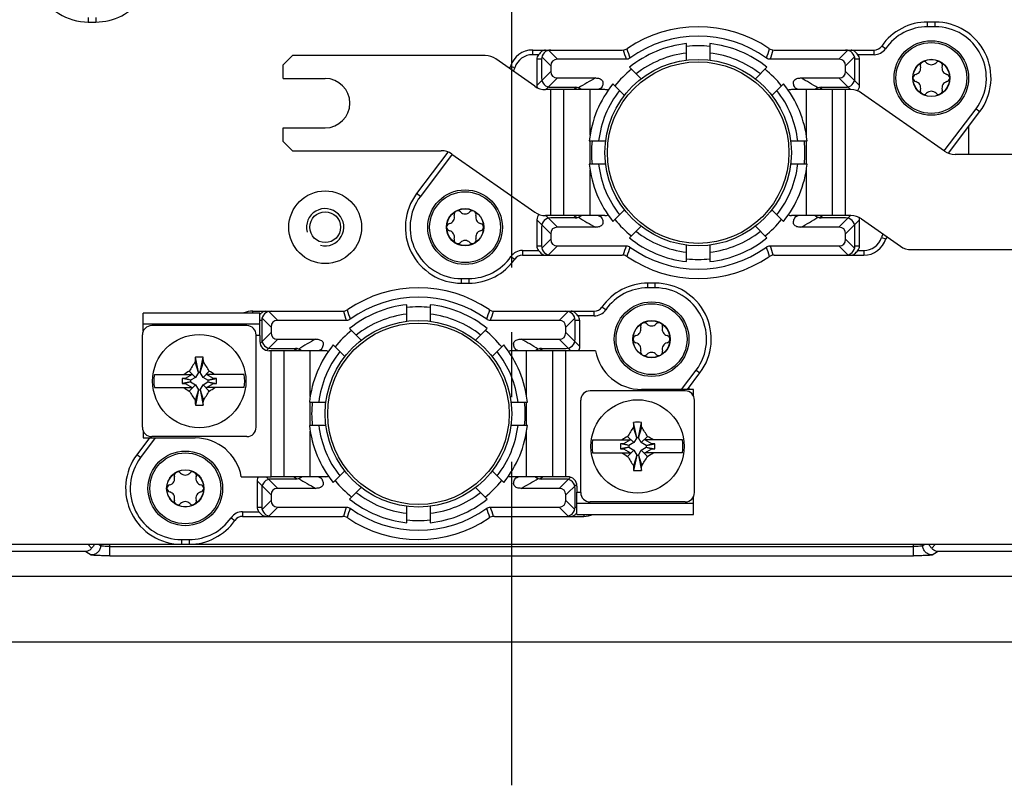
# Model space of a CAD drawing. Units: millimetres. Extents: x -3 to 844, y 0 to 594.
# Drawn here: x 681 to 734, y 329 to 370 of the extents above; entities that cross this region are included whole.
import ezdxf

# ---------------------------------------------------------------- set-up
doc = ezdxf.new("R2010")
doc.units = ezdxf.units.MM
doc.header["$LTSCALE"] = 46.255
doc.linetypes.add('CENTER', pattern=[0.6, 0.375, -0.075, 0.075, -0.075])
doc.linetypes.add('PHANTOM', pattern=[0.8, 0.45, -0.05, 0.1, -0.05, 0.1, -0.05])
for name, color, linetype in [('FORMDICHTUNGDXF_CONTINUOUS_LINE', 7, 'CONTINUOUS'), ('KASTEN-GEFRADXF_CONTINUOUS_LINE', 7, 'CONTINUOUS'), ('KLEMMKOMBISCDXF_CONTINUOUS_LINE', 7, 'CONTINUOUS'), ('KLEMMSOCKEL_DXF_CONTINUOUS_LINE', 7, 'CONTINUOUS'), ('KURVEN', 7, 'CONTINUOUS'), ('MONTAGEPLATTDXF_CONTINUOUS_LINE', 7, 'CONTINUOUS'), ('RAPIDBOX-HT-1X5_DXF_AXIS', 7, 'CONTINUOUS'), ('SCHRAUBE-D-5DXF_CONTINUOUS_LINE', 7, 'CONTINUOUS'), ('SCHUTZKAPPE_DXF_CONTINUOUS_LINE', 7, 'CONTINUOUS'), ('STROMSCHIENEDXF_CONTINUOUS_LINE', 7, 'CONTINUOUS'), ('U-SCHEIBE-PADXF_CONTINUOUS_LINE', 7, 'CONTINUOUS')]:
    doc.layers.add(name, color=color, linetype=linetype)

msp = doc.modelspace()

# ---------------------------------------------------------------- linework, layer by layer
at = {"layer": 'FORMDICHTUNGDXF_CONTINUOUS_LINE', "color": 7, "linetype": 'Continuous'}
for p, q in [((783.6781, 339.97522), (630.57074, 339.97522)), ((628.70678, 336.47522), (785.54207, 336.47522))]:
    msp.add_line(p, q, dxfattribs=at)
at = {"layer": 'KASTEN-GEFRADXF_CONTINUOUS_LINE', "color": 7, "linetype": 'Continuous'}
for p, q in [((684.60241, 341.49725), (684.39944, 341.70022)), ((729.64644, 341.49725), (729.84941, 341.70022))]:
    msp.add_line(p, q, dxfattribs=at)
at = {"layer": 'KASTEN-GEFRADXF_CONTINUOUS_LINE', "color": 9, "linetype": 'Continuous'}
for p, q in [((684.97089, 341.70022), (685.08449, 341.63217)), ((685.08449, 341.70022), (685.08449, 341.63217)), ((685.58259, 341.08502), (685.58259, 341.70022)), ((685.58259, 341.58433), (728.66626, 341.58433)), ((728.66626, 341.08502), (728.66626, 341.70022)), ((729.16436, 341.63217), (729.16436, 341.70022)), ((729.16436, 341.63217), (729.27796, 341.70022)), ((684.291, 341.30981), (631.12245, 341.30981)), ((684.291, 341.30981), (684.5864, 341.13286)), ((685.58259, 341.08502), (728.66626, 341.08502)), ((729.66245, 341.13286), (729.95785, 341.30981)), ((735.94275, 341.30981), (729.95785, 341.30981))]:
    msp.add_line(p, q, dxfattribs=at)
for points, knots in [([(685.08449, 341.63217), (685.0842, 341.56737), (685.0578, 341.43645), (684.94691, 341.27092), (684.78177, 341.15966), (684.65106, 341.13316), (684.5864, 341.13286)], [0, 0, 0, 0, 0.25012773, 0.50039688, 0.75043397, 1, 1, 1, 1]), ([(685.58259, 341.58433), (685.52204, 341.58433), (685.40919, 341.58646), (685.27554, 341.59433), (685.18675, 341.60429), (685.13846, 341.61199), (685.10604, 341.62034), (685.08856, 341.6273), (685.08449, 341.63217)], [0, 0, 0, 0, 0.36089639, 0.67273487, 0.79687135, 0.89424988, 0.96213998, 1, 1, 1, 1]), ([(729.16436, 341.63217), (729.16029, 341.6273), (729.14281, 341.62034), (729.11039, 341.61199), (729.0621, 341.60429), (728.97331, 341.59433), (728.83966, 341.58646), (728.72681, 341.58433), (728.66626, 341.58433)], [0, 0, 0, 0, 0.03786002, 0.10575012, 0.20312865, 0.32726513, 0.63910361, 1, 1, 1, 1]), ([(729.66245, 341.13286), (729.59779, 341.13316), (729.46707, 341.15966), (729.30194, 341.27092), (729.19105, 341.43645), (729.16465, 341.56737), (729.16436, 341.63217)], [0, 0, 0, 0, 0.24956603, 0.49960312, 0.74987227, 1, 1, 1, 1]), ([(685.58259, 341.08502), (685.4617, 341.08502), (685.28556, 341.08661), (685.06031, 341.09241), (684.9144, 341.09799), (684.79165, 341.10506), (684.69535, 341.11225), (684.63063, 341.12149), (684.59625, 341.12696), (684.5864, 341.13286)], [0, 0, 0, 0, 0.36305306, 0.52896059, 0.67674821, 0.80139343, 0.89870315, 0.96549955, 1, 1, 1, 1]), ([(729.66245, 341.13286), (729.6526, 341.12696), (729.61822, 341.12149), (729.5535, 341.11225), (729.4572, 341.10506), (729.33444, 341.09799), (729.18853, 341.09241), (728.96329, 341.08661), (728.78714, 341.08502), (728.66626, 341.08502)], [0, 0, 0, 0, 0.03450045, 0.10129685, 0.19860657, 0.32325179, 0.47103941, 0.63694694, 1, 1, 1, 1])]:
    msp.add_open_spline(points, degree=3, knots=knots, dxfattribs=at)
at = {"layer": 'KASTEN-GEFRADXF_CONTINUOUS_LINE', "color": 7, "linetype": 'Continuous'}
for points, knots in [([(684.75561, 341.70021), (684.7478, 341.68164), (684.70991, 341.60517), (684.65261, 341.53866), (684.60241, 341.49725)], [0, 0, 0, 0, 0.23636635, 1, 1, 1, 1]), ([(729.64644, 341.49725), (729.62888, 341.51173), (729.56639, 341.56977), (729.51747, 341.64262), (729.49324, 341.70021)], [0, 0, 0, 0, 0.26699298, 1, 1, 1, 1]), ([(684.60241, 341.49725), (684.56382, 341.44409), (684.47059, 341.35641), (684.34897, 341.31535), (684.291, 341.30981)], [0, 0, 0, 0, 0.53008426, 1, 1, 1, 1]), ([(729.95785, 341.30981), (729.89988, 341.31535), (729.77825, 341.35641), (729.68502, 341.44409), (729.64644, 341.49725)], [0, 0, 0, 0, 0.46991574, 1, 1, 1, 1])]:
    msp.add_open_spline(points, degree=3, knots=knots, dxfattribs=at)
at = {"layer": 'KLEMMKOMBISCDXF_CONTINUOUS_LINE', "color": 7, "linetype": 'Continuous'}
for p, q in [((692.92442, 353.42522), (687.82442, 353.42522)), ((687.32442, 347.97522), (687.32442, 352.92522)), ((693.42442, 347.97522), (693.42442, 352.92522)), ((690.32692, 350.92522), (690.16418, 351.73894)), ((690.42192, 350.92522), (690.58467, 351.73894)), ((690.32692, 350.91572), (690.15464, 351.48428)), ((690.42192, 350.91572), (690.59421, 351.48428)), ((687.96513, 350.80022), (689.98828, 350.80022)), ((689.61736, 350.58608), (689.45767, 350.58608)), ((689.89942, 350.49772), (689.45767, 350.58608)), ((689.45767, 350.58608), (689.45767, 350.31437)), ((689.98828, 350.80022), (689.61736, 350.58608)), ((689.90892, 350.49772), (689.61736, 350.58608)), ((690.17393, 350.65072), (689.84049, 350.98416)), ((690.17393, 350.65072), (689.90892, 350.49772)), ((690.32692, 350.91572), (690.17393, 350.65072)), ((690.42192, 350.92522), (690.32692, 350.92522)), ((690.32692, 350.92522), (690.32692, 350.91572)), ((690.42192, 350.91572), (690.42192, 350.92522)), ((690.57492, 350.65072), (690.42192, 350.91572)), ((690.57492, 350.65072), (690.90836, 350.98416)), ((690.83992, 350.49772), (690.57492, 350.65072)), ((692.78372, 350.80022), (690.76057, 350.80022)), ((691.13148, 350.58608), (690.76057, 350.80022)), ((690.83992, 350.49772), (691.13148, 350.58608)), ((690.84942, 350.49772), (691.29118, 350.58608)), ((691.29118, 350.58608), (691.13148, 350.58608)), ((691.29118, 350.31437), (691.29118, 350.58608)), ((687.96513, 350.10022), (689.98828, 350.10022)), ((689.89942, 350.40272), (689.45767, 350.31437)), ((689.45767, 350.31437), (689.61736, 350.31437)), ((689.90892, 350.40272), (689.61736, 350.31437)), ((689.61736, 350.31437), (689.98828, 350.10022)), ((690.17393, 350.24973), (689.84049, 349.91629)), ((689.90892, 350.49772), (689.89942, 350.49772)), ((689.89942, 350.49772), (689.89942, 350.40272)), ((689.89942, 350.40272), (689.90892, 350.40272)), ((689.90892, 350.40272), (690.17393, 350.24973)), ((690.17393, 350.24973), (690.32692, 349.98472)), ((690.42192, 349.98472), (690.57492, 350.24973)), ((690.57492, 350.24973), (690.83992, 350.40272)), ((690.57492, 350.24973), (690.90836, 349.91629)), ((690.76057, 350.10022), (691.13148, 350.31437)), ((692.78372, 350.10022), (690.76057, 350.10022)), ((690.84942, 350.49772), (690.83992, 350.49772)), ((690.83992, 350.40272), (690.84942, 350.40272)), ((690.83992, 350.40272), (691.13148, 350.31437)), ((690.84942, 350.40272), (690.84942, 350.49772)), ((690.84942, 350.40272), (691.29118, 350.31437)), ((691.13148, 350.31437), (691.29118, 350.31437)), ((690.32692, 349.98472), (690.15464, 349.41617)), ((690.32692, 349.97522), (690.16418, 349.16151)), ((690.32692, 349.98472), (690.32692, 349.97522)), ((690.32692, 349.97522), (690.42192, 349.97522)), ((690.42192, 349.97522), (690.42192, 349.98472)), ((690.42192, 349.98472), (690.59421, 349.41617)), ((690.42192, 349.97522), (690.58467, 349.16151)), ((716.42442, 349.92522), (711.32442, 349.92522)), ((710.82442, 344.47522), (710.82442, 349.42522)), ((716.92442, 344.47522), (716.92442, 349.42522)), ((713.82692, 347.41572), (713.65464, 347.98428)), ((713.82692, 347.42522), (713.66418, 348.23894)), ((713.92192, 347.42522), (714.08467, 348.23894)), ((713.92192, 347.41572), (714.09421, 347.98428)), ((692.92442, 347.47522), (687.82442, 347.47522)), ((713.67393, 347.15072), (713.34049, 347.48416)), ((713.82692, 347.41572), (713.67393, 347.15072)), ((713.92192, 347.42522), (713.82692, 347.42522)), ((713.82692, 347.42522), (713.82692, 347.41572)), ((713.92192, 347.41572), (713.92192, 347.42522)), ((714.07492, 347.15072), (713.92192, 347.41572)), ((714.07492, 347.15072), (714.40836, 347.48416)), ((711.46513, 347.30022), (713.48828, 347.30022)), ((713.11736, 347.08608), (712.95767, 347.08608)), ((713.39942, 346.99772), (712.95767, 347.08608)), ((712.95767, 347.08608), (712.95767, 346.81437)), ((713.39942, 346.90272), (712.95767, 346.81437)), ((713.48828, 347.30022), (713.11736, 347.08608)), ((713.40892, 346.99772), (713.11736, 347.08608)), ((713.40892, 346.90272), (713.11736, 346.81437)), ((713.40892, 346.99772), (713.39942, 346.99772)), ((713.39942, 346.99772), (713.39942, 346.90272)), ((713.39942, 346.90272), (713.40892, 346.90272)), ((713.67393, 347.15072), (713.40892, 346.99772)), ((713.40892, 346.90272), (713.67393, 346.74973)), ((714.33992, 346.99772), (714.07492, 347.15072)), ((714.07492, 346.74973), (714.33992, 346.90272)), ((716.28372, 347.30022), (714.26057, 347.30022)), ((714.63148, 347.08608), (714.26057, 347.30022)), ((714.33992, 346.99772), (714.63148, 347.08608)), ((714.34942, 346.99772), (714.33992, 346.99772)), ((714.33992, 346.90272), (714.34942, 346.90272)), ((714.33992, 346.90272), (714.63148, 346.81437)), ((714.34942, 346.99772), (714.79118, 347.08608)), ((714.34942, 346.90272), (714.34942, 346.99772)), ((714.34942, 346.90272), (714.79118, 346.81437)), ((714.79118, 347.08608), (714.63148, 347.08608)), ((714.79118, 346.81437), (714.79118, 347.08608)), ((711.46513, 346.60022), (713.48828, 346.60022)), ((712.95767, 346.81437), (713.11736, 346.81437)), ((713.11736, 346.81437), (713.48828, 346.60022)), ((713.67393, 346.74973), (713.34049, 346.41629)), ((713.82692, 346.48472), (713.65464, 345.91617)), ((713.82692, 346.47522), (713.66418, 345.66151)), ((713.67393, 346.74973), (713.82692, 346.48472)), ((713.82692, 346.48472), (713.82692, 346.47522)), ((713.82692, 346.47522), (713.92192, 346.47522)), ((713.92192, 346.48472), (714.07492, 346.74973)), ((713.92192, 346.48472), (714.09421, 345.91617)), ((713.92192, 346.47522), (713.92192, 346.48472)), ((713.92192, 346.47522), (714.08467, 345.66151)), ((714.07492, 346.74973), (714.40836, 346.41629)), ((714.26057, 346.60022), (714.63148, 346.81437)), ((716.28372, 346.60022), (714.26057, 346.60022)), ((714.63148, 346.81437), (714.79118, 346.81437)), ((716.42442, 343.97522), (711.32442, 343.97522))]:
    msp.add_line(p, q, dxfattribs=at)
for centre in [(690.37442, 350.45022), (713.87442, 346.95022)]:
    msp.add_circle(centre, 2.5, dxfattribs=at)
for centre, radius, start, end in [((687.82442, 352.92522), 0.5, 90, 180), ((692.92442, 352.92522), 0.5, 0, 90), ((718.8485, 350.53635), 28.70952, 177.59927, 178.107867), ((690.37438, 344.34991), 7.39202, 88.37051, 91.62949), ((661.90035, 350.53635), 28.70952, 1.892133, 2.40073), ((700.97656, 344.33768), 12.96873, 146.559963, 149.169438), ((679.77229, 344.33768), 12.96873, 30.830562, 33.440037), ((690.37442, 350.45022), 2.43458, 171.734409, 188.265591), ((696.57213, 339.71028), 13.1307, 120.841474, 122.372957), ((684.17672, 339.71028), 13.1307, 57.627043, 59.158526), ((690.37442, 350.45022), 2.43458, 351.734409, 8.265591), ((696.57213, 361.19016), 13.1307, 237.627043, 239.158526), ((684.17672, 361.19016), 13.1307, 300.841474, 302.372957), ((700.97656, 356.56277), 12.96873, 210.830562, 213.440037), ((679.77229, 356.56277), 12.96873, 326.559963, 329.169438), ((711.32442, 349.42522), 0.5, 90, 180), ((716.42442, 349.42522), 0.5, 0, 90), ((718.8485, 350.3641), 28.70952, 181.892133, 182.40073), ((690.37447, 356.55054), 7.39202, 268.37051, 271.62949), ((661.90035, 350.3641), 28.70952, 357.59927, 358.107867), ((687.82442, 347.97522), 0.5, 180, 270), ((692.92442, 347.97522), 0.5, 270, 360), ((724.47656, 340.83768), 12.96873, 146.559963, 149.169438), ((742.3485, 347.03635), 28.70952, 177.59927, 178.107867), ((713.87438, 340.84991), 7.39202, 88.37051, 91.62949), ((685.40035, 347.03635), 28.70952, 1.892133, 2.40073), ((703.27229, 340.83768), 12.96873, 30.830562, 33.440037), ((720.07213, 336.21028), 13.1307, 120.841474, 122.372957), ((707.67672, 336.21028), 13.1307, 57.627043, 59.158526), ((713.87442, 346.95022), 2.43458, 171.734409, 188.265591), ((713.87442, 346.95022), 2.43458, 351.734409, 8.265591), ((720.07213, 357.69016), 13.1307, 237.627043, 239.158526), ((724.47656, 353.06277), 12.96873, 210.830562, 213.440037), ((703.27229, 353.06277), 12.96873, 326.559963, 329.169438), ((707.67672, 357.69016), 13.1307, 300.841474, 302.372957), ((742.3485, 346.8641), 28.70952, 181.892133, 182.40073), ((685.40035, 346.8641), 28.70952, 357.59927, 358.107867), ((713.87438, 353.05054), 7.39202, 268.37051, 270.000335), ((713.87447, 353.05054), 7.39202, 269.999665, 271.62949), ((711.32442, 344.47522), 0.5, 180, 270), ((716.42442, 344.47522), 0.5, 270, 360)]:
    msp.add_arc(centre, radius, start, end, dxfattribs=at)
at = {"layer": 'KLEMMSOCKEL_DXF_CONTINUOUS_LINE', "color": 9, "linetype": 'Continuous'}
for p, q in [((684.42442, 369.95022), (684.42442, 369.70022)), ((684.82442, 369.95022), (684.82442, 369.70022)), ((729.42442, 369.45022), (729.42442, 369.70022)), ((729.82442, 369.45022), (729.82442, 369.70022)), ((729.82442, 369.45022), (729.42442, 369.45022)), ((708.24938, 367.95022), (708.24938, 368.20022)), ((709.09502, 368.18319), (709.57798, 367.70022)), ((725.15383, 368.18319), (724.67087, 367.70022)), ((726.55214, 367.95022), (726.55214, 368.20022)), ((727.16763, 368.27165), (726.96247, 368.41451)), ((708.56916, 367.95022), (708.24938, 367.95022)), ((708.72442, 367.70022), (708.47442, 367.70022)), ((708.74146, 367.82963), (709.22442, 367.34667)), ((725.50739, 367.82963), (725.02442, 367.34667)), ((725.77442, 367.70022), (725.52442, 367.70022)), ((726.55214, 367.95022), (725.67969, 367.95022)), ((707.29485, 367.24835), (707.05622, 367.32288)), ((708.47442, 366.30378), (709.22442, 367.05378)), ((725.77442, 366.30378), (725.02442, 367.05378)), ((708.95298, 366.07522), (709.57798, 366.70022)), ((724.67087, 366.70022), (725.29587, 366.07522)), ((710.55849, 366.14649), (710.50191, 366.11001)), ((710.55852, 366.14647), (710.53889, 366.13395)), ((723.74701, 366.11004), (723.69023, 366.14644)), ((723.74692, 366.10997), (723.72027, 366.12723)), ((730.31974, 362.78802), (732.02067, 365.04523)), ((732.02067, 365.04523), (732.22033, 364.89478)), ((703.92911, 362.61243), (702.22818, 360.35522)), ((702.22818, 360.35522), (702.02852, 360.50567)), ((708.47442, 359.09667), (709.22442, 358.34667)), ((708.95298, 359.32522), (709.57798, 358.70022)), ((710.50184, 359.29041), (710.55862, 359.25401)), ((710.50192, 359.29048), (710.52854, 359.27324)), ((723.69033, 359.25398), (723.70996, 359.2665)), ((723.69036, 359.25396), (723.74694, 359.29044)), ((725.29587, 359.32522), (724.67087, 358.70022)), ((725.02442, 358.34667), (725.77442, 359.09667)), ((708.74146, 357.57081), (709.22442, 358.05378)), ((725.50739, 357.57081), (725.02442, 358.05378)), ((726.954, 358.1521), (727.19263, 358.07757)), ((707.69671, 357.45022), (708.56916, 357.45022)), ((707.69671, 357.45022), (707.69671, 357.20022)), ((708.47442, 357.70022), (708.72442, 357.70022)), ((709.09502, 357.21726), (709.57798, 357.70022)), ((725.15383, 357.21726), (724.67087, 357.70022)), ((725.52442, 357.70022), (725.77442, 357.70022)), ((725.67969, 357.45022), (725.99947, 357.45022)), ((725.99947, 357.45022), (725.99947, 357.20022)), ((707.08122, 357.1288), (707.28638, 356.98594)), ((704.42442, 355.95022), (704.82442, 355.95022)), ((704.42442, 355.95022), (704.42442, 355.70022)), ((704.82442, 355.95022), (704.82442, 355.70022)), ((714.42442, 355.45022), (714.42442, 355.70022)), ((714.82442, 355.45022), (714.42442, 355.45022)), ((714.82442, 355.45022), (714.82442, 355.70022)), ((712.16763, 354.27165), (711.96247, 354.41451)), ((693.24938, 354.10022), (693.24938, 354.20022)), ((693.74146, 353.82963), (694.22442, 353.34667)), ((694.09502, 354.18319), (694.57798, 353.70022)), ((710.15383, 354.18319), (709.67087, 353.70022)), ((710.50739, 353.82963), (710.02442, 353.34667)), ((711.55214, 353.95022), (710.67969, 353.95022)), ((711.55214, 353.95022), (711.55214, 354.20022)), ((693.72442, 353.70022), (693.62442, 353.70022)), ((710.77442, 353.70022), (710.52442, 353.70022)), ((693.63778, 352.46713), (694.22442, 353.05378)), ((693.97599, 352.09824), (694.57798, 352.70022)), ((709.67087, 352.70022), (710.29587, 352.07522)), ((710.77442, 352.30378), (710.02442, 353.05378)), ((695.55849, 352.14649), (695.53892, 352.13393)), ((708.72027, 352.12723), (708.69023, 352.14644)), ((716.2332, 350.00022), (717.02067, 351.04523)), ((717.02067, 351.04523), (717.22033, 350.89478)), ((688.01565, 347.40022), (687.22818, 346.35522)), ((687.22818, 346.35522), (687.02852, 346.50567)), ((693.95298, 345.32522), (694.57798, 344.70022)), ((695.52854, 345.27324), (695.55862, 345.25401)), ((708.69036, 345.25396), (708.70993, 345.26652)), ((710.27286, 345.30221), (709.67087, 344.70022)), ((693.47442, 345.09667), (694.22442, 344.34667)), ((710.02442, 344.34667), (710.61107, 344.93332)), ((693.47442, 343.70022), (693.72442, 343.70022)), ((693.74146, 343.57081), (694.22442, 344.05378)), ((694.09502, 343.21726), (694.57798, 343.70022)), ((710.15383, 343.21726), (709.67087, 343.70022)), ((710.50739, 343.57081), (710.02442, 344.05378)), ((710.52442, 343.70022), (710.62442, 343.70022)), ((692.69671, 343.45022), (693.56916, 343.45022)), ((692.69671, 343.45022), (692.69671, 343.20022)), ((710.99947, 343.30022), (710.99947, 343.20022)), ((692.08122, 343.1288), (692.28638, 342.98594)), ((689.42442, 341.95022), (689.82442, 341.95022)), ((689.42442, 341.95022), (689.42442, 341.70022)), ((689.82442, 341.95022), (689.82442, 341.70022))]:
    msp.add_line(p, q, dxfattribs=at)
at = {"layer": 'KLEMMSOCKEL_DXF_CONTINUOUS_LINE', "color": 7, "linetype": 'Continuous'}
for p, q in [((684.42442, 369.70022), (684.82442, 369.70022)), ((729.82442, 369.70022), (729.42442, 369.70022)), ((708.24938, 368.20022), (713.05472, 368.20022)), ((721.19413, 368.20022), (726.55214, 368.20022)), ((708.47442, 367.70022), (708.47442, 366.30378)), ((708.72442, 367.70022), (708.72442, 366.70022)), ((713.25837, 367.70022), (709.57798, 367.70022)), ((724.67087, 367.70022), (720.99048, 367.70022)), ((725.52442, 366.70022), (725.52442, 367.70022)), ((725.77442, 366.30378), (725.77442, 367.70022)), ((709.22442, 367.34667), (709.22442, 367.05378)), ((725.02442, 367.05378), (725.02442, 367.34667)), ((709.57798, 366.70022), (711.61894, 366.70022)), ((722.62991, 366.70022), (724.67087, 366.70022)), ((709.22442, 366.20022), (710.52424, 366.20022)), ((723.72461, 366.20022), (725.02442, 366.20022)), ((730.54273, 362.66852), (732.22033, 364.89478)), ((703.70612, 362.73192), (702.02852, 360.50567)), ((708.47442, 359.09667), (708.47442, 357.70022)), ((710.52424, 359.20022), (709.22442, 359.20022)), ((725.02442, 359.20022), (723.72461, 359.20022)), ((725.77442, 357.70022), (725.77442, 359.09667)), ((708.72442, 358.70022), (708.72442, 357.70022)), ((711.61894, 358.70022), (709.57798, 358.70022)), ((724.67087, 358.70022), (722.62991, 358.70022)), ((725.52442, 357.70022), (725.52442, 358.70022)), ((709.22442, 358.34667), (709.22442, 358.05378)), ((725.02442, 358.05378), (725.02442, 358.34667)), ((709.57798, 357.70022), (713.25837, 357.70022)), ((720.99048, 357.70022), (724.67087, 357.70022)), ((707.69671, 357.20022), (713.05472, 357.20022)), ((721.19413, 357.20022), (725.99947, 357.20022)), ((704.42442, 355.70022), (704.82442, 355.70022)), ((714.82442, 355.70022), (714.42442, 355.70022)), ((693.24938, 354.20022), (698.05472, 354.20022)), ((706.19413, 354.20022), (711.55214, 354.20022)), ((693.72442, 353.70022), (693.72442, 352.70022)), ((694.22442, 353.34667), (694.22442, 353.05378)), ((698.25837, 353.70022), (694.57798, 353.70022)), ((709.67087, 353.70022), (705.99048, 353.70022)), ((710.02442, 353.05378), (710.02442, 353.34667)), ((710.52442, 352.70022), (710.52442, 353.70022)), ((710.77442, 352.30378), (710.77442, 353.70022)), ((694.57798, 352.70022), (696.61894, 352.70022)), ((707.62991, 352.70022), (709.67087, 352.70022)), ((694.22442, 352.20022), (695.52424, 352.20022)), ((708.72461, 352.20022), (710.02442, 352.20022)), ((716.54624, 350.00022), (717.22033, 350.89478)), ((687.70261, 347.40022), (687.02852, 346.50567)), ((693.47442, 345.09667), (693.47442, 343.70022)), ((695.52424, 345.20022), (694.22442, 345.20022)), ((710.02442, 345.20022), (708.72461, 345.20022)), ((693.72442, 344.70022), (693.72442, 343.70022)), ((694.22442, 344.34667), (694.22442, 344.05378)), ((696.61894, 344.70022), (694.57798, 344.70022)), ((709.67087, 344.70022), (707.62991, 344.70022)), ((710.02442, 344.05378), (710.02442, 344.34667)), ((710.52442, 343.70022), (710.52442, 344.70022)), ((694.57798, 343.70022), (698.25837, 343.70022)), ((705.99048, 343.70022), (709.67087, 343.70022)), ((692.69671, 343.20022), (698.05472, 343.20022)), ((706.19413, 343.20022), (710.99947, 343.20022)), ((689.42442, 341.70022), (689.82442, 341.70022))]:
    msp.add_line(p, q, dxfattribs=at)
for centre, radius, start, end in [((684.42442, 372.70022), 3, 143, 270), ((684.82442, 372.70022), 3, 270, 325.150095), ((729.42442, 366.70022), 3, 90, 145.150095), ((729.82442, 366.70022), 3, 323, 90), ((717.12442, 362.70022), 6.75, 55.851576, 124.148424), ((717.12442, 362.70022), 6.25, 54.16516, 125.834841), ((708.24938, 366.95022), 1.25, 90, 162.655183), ((709.22442, 367.70022), 0.5, 90, 180), ((713.05472, 368.70022), 0.5, 270, 304.148424), ((721.19413, 368.70022), 0.5, 235.851576, 270), ((725.02442, 367.70022), 0.5, 0, 90), ((726.55214, 368.70022), 0.5, 270, 325.150095), ((705.62442, 367.77006), 1.5, 337.808409, 342.655183), ((709.22442, 366.70022), 0.5, 180, 270), ((725.02442, 366.70022), 0.5, 270, 360), ((710.52424, 365.70022), 0.5, 48.687701, 90), ((717.12442, 362.70022), 6.25, 146.48227, 147.308232), ((717.12442, 362.70022), 6.25, 32.691958, 33.517703), ((723.72461, 365.70022), 0.5, 90, 131.3178), ((704.42442, 358.70022), 3, 143, 270), ((709.22442, 358.70022), 0.5, 90, 180), ((710.52424, 359.70022), 0.5, 270, 311.318743), ((717.12442, 362.70022), 6.25, 212.691957, 213.517709), ((717.12442, 362.70022), 6.25, 326.482268, 327.308233), ((723.72461, 359.70022), 0.5, 228.596934, 270), ((725.02442, 358.70022), 0.5, 0, 90), ((725.99947, 358.45022), 1.25, 270, 342.655183), ((728.62442, 357.63039), 1.5, 157.808409, 162.655183), ((709.22442, 357.70022), 0.5, 180, 270), ((717.12442, 362.70022), 6.25, 234.16516, 305.834841), ((725.02442, 357.70022), 0.5, 270, 360), ((704.82442, 358.70022), 3, 270, 325.150095), ((707.69671, 356.70022), 0.5, 90, 145.150095), ((713.05472, 356.70022), 0.5, 55.851576, 90), ((717.12442, 362.70022), 6.75, 235.851576, 304.148424), ((721.19413, 356.70022), 0.5, 90, 124.148424), ((702.12442, 348.70022), 6.75, 55.851576, 124.148424), ((714.42442, 352.70022), 3, 90, 145.150095), ((714.82442, 352.70022), 3, 323, 90), ((702.12442, 348.70022), 6.25, 54.16516, 125.834841), ((698.05472, 354.70022), 0.5, 270, 304.148424), ((706.19413, 354.70022), 0.5, 235.851576, 270), ((711.55214, 354.70022), 0.5, 270, 325.150095), ((693.24938, 352.95022), 1.25, 90, 112.932584), ((694.54219, 353.21125), 1.22057, 136.798615, 138.761179), ((694.35944, 353.38164), 0.9707, 135.682581, 136.745592), ((694.22442, 353.70022), 0.5, 90, 180), ((710.02442, 353.70022), 0.5, 0, 90), ((694.22442, 352.70022), 0.5, 180, 270), ((710.02442, 352.70022), 0.5, 270, 360), ((695.52424, 351.70022), 0.5, 48.687701, 90), ((702.12442, 348.70022), 6.25, 146.48227, 147.308232), ((702.12442, 348.70022), 6.25, 32.691958, 33.517703), ((708.72461, 351.70022), 0.5, 90, 131.3178), ((689.42442, 344.70022), 3, 143, 270), ((695.52424, 345.70022), 0.5, 270, 311.318743), ((702.12442, 348.70022), 6.25, 212.691957, 213.517709), ((702.12442, 348.70022), 6.25, 326.482268, 327.308233), ((708.72461, 345.70022), 0.5, 228.596934, 270), ((694.22442, 344.70022), 0.5, 90, 180), ((710.02442, 344.70022), 0.5, 0, 90), ((694.22442, 343.70022), 0.5, 180, 270), ((710.02442, 343.70022), 0.5, 270, 360), ((692.69671, 342.70022), 0.5, 90, 145.150095), ((698.05472, 342.70022), 0.5, 55.851576, 90), ((702.12442, 348.70022), 6.25, 234.16516, 305.834841), ((706.19413, 342.70022), 0.5, 90, 124.148424), ((709.88941, 344.01881), 0.9707, 315.682581, 316.745592), ((709.70666, 344.1892), 1.22057, 316.798615, 318.761179), ((710.99947, 344.45022), 1.25, 270, 292.932584), ((689.82442, 344.70022), 3, 270, 325.150095), ((702.12442, 348.70022), 6.75, 235.851576, 304.148424)]:
    msp.add_arc(centre, radius, start, end, dxfattribs=at)
at = {"layer": 'KLEMMSOCKEL_DXF_CONTINUOUS_LINE', "color": 9, "linetype": 'Continuous'}
for centre, radius, start, end in [((729.42442, 366.70022), 2.75, 90, 145.150095), ((729.82442, 366.70022), 2.75, 323, 90), ((756.42317, 381.65203), 45.36357, 197.246863, 197.911964), ((751.03885, 380.56604), 39.69356, 198.054229, 198.810697), ((683.21193, 380.56579), 39.69165, 341.188742, 341.945245), ((677.82848, 381.65097), 45.36057, 342.088221, 342.753364), ((726.55214, 368.70022), 0.75, 270, 325.150095), ((708.24938, 366.95022), 1, 90, 162.655183), ((705.62442, 367.77006), 1.75, 335.950981, 342.655183), ((719.065, 352.8483), 15.7264, 118.260122, 122.122234), ((715.02866, 352.58157), 16.03482, 57.914923, 61.702723), ((719.92271, 351.52911), 17.35962, 122.866806, 123.076604), ((719.77802, 351.7541), 17.09211, 122.373439, 122.642945), ((718.49946, 353.17476), 14.55219, 116.908127, 117.563655), ((715.74932, 353.17463), 14.55234, 62.43636, 63.091864), ((714.47223, 351.75629), 17.08952, 57.357176, 57.626597), ((714.32595, 351.52883), 17.35995, 56.922161, 57.133106), ((704.42442, 358.70022), 2.75, 143, 270), ((719.92271, 373.87133), 17.35962, 236.92216, 237.133107), ((719.77672, 373.64431), 17.0897, 237.35718, 237.626597), ((719.22011, 372.81875), 16.03467, 237.914904, 241.70274), ((718.49972, 372.22618), 14.55276, 242.436364, 243.09185), ((715.74925, 372.22595), 14.55249, 296.908133, 297.563642), ((715.18391, 372.55205), 15.72628, 298.260109, 302.12225), ((714.47083, 373.64634), 17.09211, 302.373439, 302.642945), ((714.32614, 373.87134), 17.35962, 302.866806, 303.076604), ((725.99947, 358.45022), 1, 270, 342.655183), ((728.62442, 357.63039), 1.75, 155.950981, 162.655183), ((707.69671, 356.70022), 0.75, 90, 145.150095), ((756.42018, 343.74954), 45.36038, 162.088219, 162.753365), ((751.03678, 344.83471), 39.69151, 161.188742, 161.945247), ((683.21418, 344.83581), 39.68915, 18.054187, 18.810738), ((677.83174, 343.75034), 45.3572, 17.246817, 17.912011), ((704.82442, 358.70022), 2.75, 270, 325.150095), ((714.42442, 352.70022), 2.75, 90, 145.150095), ((714.82442, 352.70022), 2.75, 323, 90), ((736.03885, 366.56604), 39.69356, 198.054229, 198.810697), ((668.21193, 366.56579), 39.69165, 341.188742, 341.945245), ((711.55214, 354.70022), 0.75, 270, 325.150095), ((741.42317, 367.65203), 45.36357, 197.246863, 197.911964), ((662.82848, 367.65097), 45.36057, 342.088221, 342.753364), ((704.065, 338.8483), 15.7264, 118.260122, 122.122234), ((700.02866, 338.58157), 16.03482, 57.914923, 61.702723), ((704.89918, 337.56536), 17.3164, 122.72064, 123.076839), ((704.77802, 337.7541), 17.09211, 122.373439, 122.642945), ((703.49946, 339.17476), 14.55219, 116.908127, 117.563655), ((700.74932, 339.17463), 14.55234, 62.43636, 63.091864), ((699.47223, 337.75629), 17.08952, 57.357176, 57.626597), ((699.3431, 337.55525), 17.32846, 56.922002, 57.238413), ((689.42442, 344.70022), 2.75, 143, 270), ((704.90563, 359.84501), 17.32823, 236.922001, 237.23826), ((703.49972, 358.22618), 14.55276, 242.436364, 243.09185), ((700.74925, 358.22595), 14.55249, 296.908133, 297.563642), ((699.34967, 359.83508), 17.3164, 302.72064, 303.076839), ((704.77672, 359.64431), 17.0897, 237.35718, 237.626597), ((704.22011, 358.81875), 16.03467, 237.914904, 241.70274), ((700.18391, 358.55205), 15.72628, 298.260109, 302.12225), ((699.47083, 359.64634), 17.09211, 302.373439, 302.642945), ((741.42018, 329.74954), 45.36038, 162.088219, 162.753365), ((662.83174, 329.75034), 45.3572, 17.246817, 17.912011), ((692.69671, 342.70022), 0.75, 90, 145.150095), ((736.03678, 330.83471), 39.69151, 161.188742, 161.945247), ((668.21418, 330.83581), 39.68915, 18.054187, 18.810738), ((689.82442, 344.70022), 2.75, 270, 325.150095)]:
    msp.add_arc(centre, radius, start, end, dxfattribs=at)
at = {"layer": 'KLEMMSOCKEL_DXF_CONTINUOUS_LINE', "color": 7, "linetype": 'Continuous'}
for centre, major_axis, ratio, start_param, end_param in [((709.18153, 367.70022), (0.70711, 0), 0.70710678, 2.61799388, 3.14159265), ((709.93153, 366.99312), (0.61237, -0.61237), 0.57735027, 2.61799388, 3.66519143), ((724.31732, 366.99312), (-0.61237, -0.61237), 0.57735027, 2.61799388, 3.66519143), ((725.06732, 367.70022), (0.70711, 0), 0.70710678, 0, 0.52359878), ((709.93153, 367.40733), (0.61237, 0.61237), 0.57735027, 2.61799388, 3.66519143), ((724.31732, 367.40733), (-0.61237, 0.61237), 0.57735027, 2.61799388, 3.66519143), ((709.18153, 366.65733), (0.61237, 0.61237), 0.57735027, 2.61799388, 2.82889918), ((725.06732, 366.65733), (0.61237, -0.61237), 0.57735027, -0.09063289, 0.52359878), ((709.18153, 358.74312), (-0.61237, 0.61237), 0.57735027, -0.09063289, 0.52359878), ((725.06732, 358.74312), (0.61237, 0.61237), 0.57735027, -0.52359878, -0.31269347), ((709.93153, 357.99312), (0.61237, -0.61237), 0.57735027, 2.61799388, 3.66519143), ((724.31732, 357.99312), (-0.61237, -0.61237), 0.57735027, 2.61799388, 3.66519143), ((709.93153, 358.40733), (0.61237, 0.61237), 0.57735027, 2.61799388, 3.66519143), ((724.31732, 358.40733), (-0.61237, 0.61237), 0.57735027, 2.61799388, 3.66519143), ((709.18153, 357.70022), (0.70711, 0), 0.70710678, -3.14159265, -2.61799388), ((725.06732, 357.70022), (0.70711, 0), 0.70710678, -0.52359878, 0), ((710.06732, 353.70022), (0.70711, 0), 0.70710678, 0, 0.52359878), ((694.93153, 352.99312), (0.61237, -0.61237), 0.57735027, 2.61799388, 3.66519143), ((709.31732, 352.99312), (-0.61237, -0.61237), 0.57735027, 2.61799388, 3.66519143), ((694.93153, 353.40733), (0.61237, 0.61237), 0.57735027, 2.61799388, 3.66519143), ((709.31732, 353.40733), (-0.61237, 0.61237), 0.57735027, 2.61799388, 3.66519143), ((710.06732, 352.65733), (-0.61237, 0.61237), 0.57735027, -3.06266482, -2.61799388), ((694.18153, 344.74312), (0.61237, -0.61237), 0.57735027, -3.06266482, -2.61799388), ((694.93153, 343.99312), (0.61237, -0.61237), 0.57735027, 2.61799388, 3.66519143), ((709.31732, 343.99312), (-0.61237, -0.61237), 0.57735027, 2.61799388, 3.66519143), ((694.18153, 343.70022), (0.70711, 0), 0.70710678, -3.14159265, -2.61799388), ((694.93153, 344.40733), (0.61237, 0.61237), 0.57735027, 2.61799388, 3.66519143), ((709.31732, 344.40733), (-0.61237, 0.61237), 0.57735027, 2.61799388, 3.66519143)]:
    msp.add_ellipse(centre, major_axis=major_axis, ratio=ratio, start_param=start_param, end_param=end_param, dxfattribs=at)
for points, knots in [([(708.93153, 368.20022), (708.8651, 368.20022), (708.71725, 368.13239), (708.62224, 368.01523), (708.56916, 367.95022)], [0, 0, 0, 0, 0.44184359, 1, 1, 1, 1]), ([(725.67969, 367.95022), (725.62661, 368.01523), (725.53159, 368.13239), (725.38375, 368.20022), (725.31732, 368.20022)], [0, 0, 0, 0, 0.55815641, 1, 1, 1, 1]), ([(711.61894, 366.70022), (711.6891, 366.70022), (711.79624, 366.68955), (711.92587, 366.63111), (712.00161, 366.55187), (712.02698, 366.4451), (712.00934, 366.33958), (711.9691, 366.24149), (711.93314, 366.18078), (711.91371, 366.15144)], [0, 0, 0, 0, 0.24960344, 0.37475066, 0.49964951, 0.62451383, 0.74965108, 0.87482147, 1, 1, 1, 1]), ([(722.33514, 366.15144), (722.31572, 366.18077), (722.27975, 366.24148), (722.23952, 366.33957), (722.22188, 366.44508), (722.24723, 366.55185), (722.32295, 366.63111), (722.4526, 366.68955), (722.55974, 366.70022), (722.62991, 366.70022)], [0, 0, 0, 0, 0.12517569, 0.25033796, 0.37546597, 0.50030958, 0.62522895, 0.75038121, 1, 1, 1, 1]), ([(711.9137, 359.24901), (711.93313, 359.21967), (711.9691, 359.15896), (712.00933, 359.06088), (712.02697, 358.95537), (712.00162, 358.8486), (711.92589, 358.76934), (711.79625, 358.7109), (711.68911, 358.70022), (711.61894, 358.70022)], [0, 0, 0, 0, 0.12517568, 0.25033796, 0.37546597, 0.50030958, 0.62522895, 0.7503812, 1, 1, 1, 1]), ([(722.62991, 358.70022), (722.55975, 358.70022), (722.45261, 358.7109), (722.32298, 358.76934), (722.24723, 358.84857), (722.22187, 358.95535), (722.23951, 359.06087), (722.27974, 359.15896), (722.31571, 359.21967), (722.33514, 359.249)], [0, 0, 0, 0, 0.24960344, 0.37475066, 0.49964951, 0.62451383, 0.74965108, 0.87482147, 1, 1, 1, 1]), ([(708.56916, 357.45022), (708.62224, 357.38522), (708.71725, 357.26806), (708.8651, 357.20022), (708.93153, 357.20022)], [0, 0, 0, 0, 0.55815641, 1, 1, 1, 1]), ([(725.31732, 357.20022), (725.38375, 357.20022), (725.53159, 357.26806), (725.62661, 357.38522), (725.67969, 357.45022)], [0, 0, 0, 0, 0.44184359, 1, 1, 1, 1]), ([(693.93153, 354.20022), (693.88467, 354.20022), (693.78185, 354.16843), (693.7038, 354.09962), (693.66492, 354.05981)], [0, 0, 0, 0, 0.45714069, 1, 1, 1, 1]), ([(710.67969, 353.95022), (710.62661, 354.01523), (710.53159, 354.13239), (710.38375, 354.20022), (710.31732, 354.20022)], [0, 0, 0, 0, 0.55815641, 1, 1, 1, 1]), ([(696.61894, 352.70022), (696.6891, 352.70022), (696.79624, 352.68955), (696.92587, 352.63111), (697.00161, 352.55187), (697.02698, 352.4451), (697.00934, 352.33958), (696.9691, 352.24149), (696.93314, 352.18078), (696.91371, 352.15144)], [0, 0, 0, 0, 0.24960344, 0.37475066, 0.49964951, 0.62451383, 0.74965108, 0.87482147, 1, 1, 1, 1]), ([(707.33514, 352.15144), (707.31572, 352.18077), (707.27975, 352.24148), (707.23952, 352.33957), (707.22188, 352.44508), (707.24723, 352.55185), (707.32295, 352.63111), (707.4526, 352.68955), (707.55974, 352.70022), (707.62991, 352.70022)], [0, 0, 0, 0, 0.12517569, 0.25033796, 0.37546597, 0.50030958, 0.62522895, 0.75038121, 1, 1, 1, 1]), ([(696.9137, 345.24901), (696.93313, 345.21967), (696.9691, 345.15896), (697.00933, 345.06088), (697.02697, 344.95537), (697.00162, 344.8486), (696.92589, 344.76934), (696.79625, 344.7109), (696.68911, 344.70022), (696.61894, 344.70022)], [0, 0, 0, 0, 0.12517568, 0.25033796, 0.37546597, 0.50030958, 0.62522895, 0.7503812, 1, 1, 1, 1]), ([(707.62991, 344.70022), (707.55975, 344.70022), (707.45261, 344.7109), (707.32298, 344.76934), (707.24723, 344.84857), (707.22187, 344.95535), (707.23951, 345.06087), (707.27974, 345.15896), (707.31571, 345.21967), (707.33514, 345.249)], [0, 0, 0, 0, 0.24960344, 0.37475066, 0.49964951, 0.62451383, 0.74965108, 0.87482147, 1, 1, 1, 1]), ([(693.56916, 343.45022), (693.62224, 343.38522), (693.71725, 343.26806), (693.8651, 343.20022), (693.93153, 343.20022)], [0, 0, 0, 0, 0.55815641, 1, 1, 1, 1]), ([(710.31732, 343.20022), (710.36418, 343.20022), (710.467, 343.23202), (710.54505, 343.30083), (710.58393, 343.34064)], [0, 0, 0, 0, 0.45714069, 1, 1, 1, 1])]:
    msp.add_open_spline(points, degree=3, knots=knots, dxfattribs=at)
for points in [[(713.46536, 367.76715), (713.40657, 367.7247), (713.33088, 367.70022), (713.25837, 367.70022)], [(720.99048, 367.70022), (720.91797, 367.70022), (720.84228, 367.7247), (720.78349, 367.76715)], [(713.25837, 357.70022), (713.33088, 357.70022), (713.40657, 357.67575), (713.46536, 357.6333)], [(720.78349, 357.6333), (720.84228, 357.67575), (720.91797, 357.70022), (720.99048, 357.70022)], [(698.46536, 353.76715), (698.40657, 353.7247), (698.33088, 353.70022), (698.25837, 353.70022)], [(705.99048, 353.70022), (705.91797, 353.70022), (705.84228, 353.7247), (705.78349, 353.76715)], [(698.25837, 343.70022), (698.33088, 343.70022), (698.40657, 343.67575), (698.46536, 343.6333)], [(705.78349, 343.6333), (705.84228, 343.67575), (705.91797, 343.70022), (705.99048, 343.70022)]]:
    msp.add_open_spline(points, degree=3, dxfattribs=at)
at = {"layer": 'KURVEN', "color": 2, "linetype": 'PHANTOM'}
for p, q in [((731.62442, 364.10398), (731.62442, 362.60022)), ((716.62442, 350.10398), (716.62442, 350.00022))]:
    msp.add_line(p, q, dxfattribs=at)
at = {"layer": 'MONTAGEPLATTDXF_CONTINUOUS_LINE', "color": 7, "linetype": 'Continuous'}
for p, q in [((634.62442, 341.70022), (689.42442, 341.70022)), ((689.82442, 341.70022), (736.27237, 341.70022))]:
    msp.add_line(p, q, dxfattribs=at)
at = {"layer": 'MONTAGEPLATTDXF_CONTINUOUS_LINE', "color": 9, "linetype": 'Continuous'}
msp.add_circle((697.12442, 358.70022), 1.95, dxfattribs=at)
at = {"layer": 'MONTAGEPLATTDXF_CONTINUOUS_LINE', "color": 7, "linetype": 'Continuous'}
msp.add_circle((697.12442, 358.70022), 0.825, dxfattribs=at)
at = {"layer": 'MONTAGEPLATTDXF_CONTINUOUS_LINE', "color": 2, "linetype": 'Continuous'}
msp.add_arc((697.12442, 358.70022), 1, 255, 195, dxfattribs=at)
at = {"layer": 'RAPIDBOX-HT-1X5_DXF_AXIS', "color": 7, "linetype": 'CENTER'}
msp.add_line((707.12442, 328.78108), (707.12442, 423.50171), dxfattribs=at)
at = {"layer": 'SCHRAUBE-D-5DXF_CONTINUOUS_LINE', "color": 7, "linetype": 'Continuous'}
for centre, radius in [((729.62442, 366.70022), 1.9), ((729.62442, 366.70022), 1), ((729.62442, 366.70022), 0.9875), ((704.62442, 358.70022), 1.9), ((704.62442, 358.70022), 1), ((704.62442, 358.70022), 0.9875), ((714.62442, 352.70022), 1.9), ((714.62442, 352.70022), 1), ((714.62442, 352.70022), 0.9875), ((689.62442, 344.70022), 1.9), ((689.62442, 344.70022), 1), ((689.62442, 344.70022), 0.9875)]:
    msp.add_circle(centre, radius, dxfattribs=at)
for centre, radius, start, end in [((729.22942, 367.38438), 0.1975, 43.341758, 196.658242), ((729.62442, 367.75716), 0.34563, 223.341758, 316.658242), ((730.01942, 367.38438), 0.1975, 343.341758, 136.658242), ((728.70909, 367.22869), 0.34563, 283.341758, 16.658242), ((730.53976, 367.22869), 0.34563, 163.341758, 256.658242), ((728.83442, 366.70022), 0.1975, 103.341758, 256.658242), ((728.70909, 366.17176), 0.34563, 343.341758, 76.658242), ((730.53976, 366.17176), 0.34563, 103.341758, 196.658242), ((730.41442, 366.70022), 0.1975, 283.341758, 76.658242), ((729.22942, 366.01606), 0.1975, 163.341758, 316.658242), ((729.62442, 365.64329), 0.34563, 43.341758, 136.658242), ((730.01942, 366.01606), 0.1975, 223.341758, 16.658242), ((704.22942, 359.38438), 0.1975, 43.341758, 196.658242), ((704.62442, 359.75716), 0.34563, 223.341758, 316.658242), ((705.01942, 359.38438), 0.1975, 343.341758, 136.658242), ((703.70909, 359.22869), 0.34563, 283.341758, 16.658242), ((705.53976, 359.22869), 0.34563, 163.341758, 256.658242), ((703.83442, 358.70022), 0.1975, 103.341758, 256.658242), ((703.70909, 358.17176), 0.34563, 343.341758, 76.658242), ((705.53976, 358.17176), 0.34563, 103.341758, 196.658242), ((705.41442, 358.70022), 0.1975, 283.341758, 76.658242), ((704.22942, 358.01606), 0.1975, 163.341758, 316.658242), ((704.62442, 357.64329), 0.34563, 43.341758, 136.658242), ((705.01942, 358.01606), 0.1975, 223.341758, 16.658242), ((713.70909, 353.22869), 0.34563, 283.341758, 16.658242), ((714.22942, 353.38438), 0.1975, 43.341758, 196.658242), ((714.62442, 353.75716), 0.34563, 223.341758, 316.658242), ((715.01942, 353.38438), 0.1975, 343.341758, 136.658242), ((715.53976, 353.22869), 0.34563, 163.341758, 256.658242), ((713.83442, 352.70022), 0.1975, 103.341758, 256.658242), ((715.41442, 352.70022), 0.1975, 283.341758, 76.658242), ((713.70909, 352.17176), 0.34563, 343.341758, 76.658242), ((715.53976, 352.17176), 0.34563, 103.341758, 196.658242), ((714.22942, 352.01606), 0.1975, 163.341758, 316.658242), ((714.62442, 351.64329), 0.34563, 43.341758, 136.658242), ((715.01942, 352.01606), 0.1975, 223.341758, 16.658242), ((688.70909, 345.22869), 0.34563, 283.341758, 16.658242), ((689.22942, 345.38438), 0.1975, 43.341758, 196.658242), ((689.62442, 345.75716), 0.34563, 223.341758, 316.658242), ((690.01942, 345.38438), 0.1975, 343.341758, 136.658242), ((690.53976, 345.22869), 0.34563, 163.341758, 256.658242), ((688.83442, 344.70022), 0.1975, 103.341758, 256.658242), ((690.41442, 344.70022), 0.1975, 283.341758, 76.658242), ((688.70909, 344.17176), 0.34563, 343.341758, 76.658242), ((690.53976, 344.17176), 0.34563, 103.341758, 196.658242), ((689.22942, 344.01606), 0.1975, 163.341758, 316.658242), ((689.62442, 343.64329), 0.34563, 43.341758, 136.658242), ((690.01942, 344.01606), 0.1975, 223.341758, 16.658242)]:
    msp.add_arc(centre, radius, start, end, dxfattribs=at)
at = {"layer": 'SCHUTZKAPPE_DXF_CONTINUOUS_LINE', "color": 7, "linetype": 'Continuous'}
for p, q in [((716.49942, 367.66101), (716.49942, 368.54188)), ((717.74942, 368.54188), (717.74942, 367.66101)), ((713.43569, 367.27284), (714.05856, 366.64997)), ((720.19029, 366.64997), (720.81316, 367.27284)), ((713.17468, 365.76609), (712.5518, 366.38896)), ((721.69704, 366.38896), (721.07417, 365.76609)), ((711.28276, 363.32522), (712.16364, 363.32522)), ((722.08521, 363.32522), (722.96609, 363.32522)), ((712.16364, 362.07522), (711.28276, 362.07522)), ((722.96609, 362.07522), (722.08521, 362.07522)), ((712.5518, 359.01149), (713.17468, 359.63436)), ((721.07417, 359.63436), (721.69704, 359.01149)), ((714.05856, 358.75048), (713.43569, 358.1276)), ((720.81316, 358.1276), (720.19029, 358.75048)), ((716.49942, 356.85856), (716.49942, 357.73944)), ((717.74942, 357.73944), (717.74942, 356.85856)), ((701.49942, 353.66101), (701.49942, 354.54188)), ((702.74942, 354.54188), (702.74942, 353.66101)), ((698.43569, 353.27284), (699.05856, 352.64997)), ((705.19029, 352.64997), (705.81316, 353.27284)), ((698.17468, 351.76609), (697.5518, 352.38896)), ((706.69704, 352.38896), (706.07417, 351.76609)), ((696.28276, 349.32522), (697.16364, 349.32522)), ((707.08521, 349.32522), (707.96609, 349.32522)), ((697.16364, 348.07522), (696.28276, 348.07522)), ((707.96609, 348.07522), (707.08521, 348.07522)), ((697.5518, 345.01149), (698.17468, 345.63436)), ((706.07417, 345.63436), (706.69704, 345.01149)), ((699.05856, 344.75048), (698.43569, 344.1276)), ((705.81316, 344.1276), (705.19029, 344.75048)), ((701.49942, 342.85856), (701.49942, 343.73944)), ((702.74942, 343.73944), (702.74942, 342.85856))]:
    msp.add_line(p, q, dxfattribs=at)
for centre in [(717.12442, 362.70022), (702.12442, 348.70022)]:
    msp.add_circle(centre, 4.99999, dxfattribs=at)
at = {"layer": 'SCHUTZKAPPE_DXF_CONTINUOUS_LINE', "color": 9, "linetype": 'Continuous'}
for centre in [(717.12442, 362.70022), (702.12442, 348.70022)]:
    msp.add_circle(centre, 4.86467, dxfattribs=at)
at = {"layer": 'SCHUTZKAPPE_DXF_CONTINUOUS_LINE', "color": 7, "linetype": 'Continuous'}
for centre, radius, start, end in [((717.12442, 362.70022), 5.875, 96.106852, 128.893148), ((717.12442, 362.70022), 5.875, 51.106852, 83.893148), ((717.12442, 362.70022), 5.725, 83.73251, 96.26749), ((717.12442, 362.70022), 5.725, 128.73251, 141.26749), ((717.12442, 362.70022), 5.725, 38.73251, 51.26749), ((717.12442, 362.70022), 5.875, 141.106852, 173.893148), ((717.12442, 362.70022), 5.875, 6.106852, 38.893148), ((717.12442, 362.70022), 5.725, 173.73251, 186.26749), ((717.12442, 362.70022), 5.725, 353.73251, 6.26749), ((717.12442, 362.70022), 5.875, 186.106852, 218.893148), ((717.12442, 362.70022), 5.875, 321.106852, 353.893148), ((717.12442, 362.70022), 5.725, 218.73251, 231.26749), ((717.12442, 362.70022), 5.725, 308.73251, 321.26749), ((717.12442, 362.70022), 5.875, 231.106852, 263.893148), ((717.12442, 362.70022), 5.875, 276.106852, 308.893148), ((717.12442, 362.70022), 5.725, 263.73251, 276.26749), ((702.12442, 348.70022), 5.875, 96.106852, 128.893148), ((702.12442, 348.70022), 5.725, 83.73251, 96.26749), ((702.12442, 348.70022), 5.875, 51.106852, 83.893148), ((702.12442, 348.70022), 5.725, 128.73251, 141.26749), ((702.12442, 348.70022), 5.725, 38.73251, 51.26749), ((702.12442, 348.70022), 5.875, 141.106852, 173.893148), ((702.12442, 348.70022), 5.875, 6.106852, 38.893148), ((702.12442, 348.70022), 5.725, 173.73251, 186.26749), ((702.12442, 348.70022), 5.725, 353.73251, 6.26749), ((702.12442, 348.70022), 5.875, 186.106852, 218.893148), ((702.12442, 348.70022), 5.875, 321.106852, 353.893148), ((702.12442, 348.70022), 5.725, 218.73251, 231.26749), ((702.12442, 348.70022), 5.725, 308.73251, 321.26749), ((702.12442, 348.70022), 5.875, 231.106852, 263.893148), ((702.12442, 348.70022), 5.875, 276.106852, 308.893148), ((702.12442, 348.70022), 5.725, 263.73251, 276.26749)]:
    msp.add_arc(centre, radius, start, end, dxfattribs=at)
at = {"layer": 'SCHUTZKAPPE_DXF_CONTINUOUS_LINE', "color": 9, "linetype": 'Continuous'}
for centre, start, end in [((717.12442, 362.70022), 96.677405, 128.322595), ((717.12442, 362.70022), 51.677405, 83.322595), ((717.12442, 362.70022), 141.677405, 173.322595), ((717.12442, 362.70022), 6.677405, 38.322595), ((717.12442, 362.70022), 186.677405, 218.322595), ((717.12442, 362.70022), 321.677405, 353.322595), ((717.12442, 362.70022), 231.677405, 263.322595), ((717.12442, 362.70022), 276.677405, 308.322595), ((702.12442, 348.70022), 96.677405, 128.322595), ((702.12442, 348.70022), 51.677405, 83.322595), ((702.12442, 348.70022), 141.677405, 173.322595), ((702.12442, 348.70022), 6.677405, 38.322595), ((702.12442, 348.70022), 186.677405, 218.322595), ((702.12442, 348.70022), 321.677405, 353.322595), ((702.12442, 348.70022), 231.677405, 263.322595), ((702.12442, 348.70022), 276.677405, 308.322595)]:
    msp.add_arc(centre, 5.375, start, end, dxfattribs=at)
at = {"layer": 'STROMSCHIENEDXF_CONTINUOUS_LINE', "color": 7, "linetype": 'Continuous'}
for p, q in [((695.37442, 367.90022), (694.87442, 367.40022)), ((705.70276, 367.90022), (695.37442, 367.90022)), ((708.36615, 366.25607), (706.27633, 367.71938)), ((694.87442, 366.67522), (694.87442, 367.40022)), ((694.87442, 366.67522), (697.12442, 366.67522)), ((709.22442, 366.07522), (708.93972, 366.07522)), ((712.12442, 366.07522), (709.22442, 366.07522)), ((709.92442, 359.32522), (709.92442, 366.07522)), ((725.02442, 366.07522), (722.12442, 366.07522)), ((724.32442, 359.32522), (724.32442, 366.07522)), ((725.30913, 366.07522), (725.02442, 366.07522)), ((730.32896, 362.78107), (725.8827, 365.89438)), ((694.87442, 363.30022), (694.87442, 364.02522)), ((694.87442, 364.02522), (697.12442, 364.02522)), ((694.87442, 363.30022), (695.37442, 362.80022)), ((695.37442, 362.80022), (703.34631, 362.80022)), ((703.91989, 362.61938), (708.36615, 359.50607)), ((738.87442, 362.60022), (730.90254, 362.60022)), ((709.22442, 359.32522), (708.93972, 359.32522)), ((712.12442, 359.32522), (709.22442, 359.32522)), ((725.02442, 359.32522), (722.12442, 359.32522)), ((725.30913, 359.32522), (725.02442, 359.32522)), ((725.8827, 359.14438), (727.97252, 357.68107)), ((728.54609, 357.50022), (738.87442, 357.50022)), ((687.37442, 353.13898), (687.37442, 354.10022)), ((693.62442, 352.90022), (693.62442, 354.10022)), ((693.62442, 353.50022), (687.37442, 353.50022)), ((693.62442, 352.90022), (693.62442, 352.57522)), ((694.22442, 352.07522), (694.12442, 352.07522)), ((697.12442, 352.07522), (694.22442, 352.07522)), ((694.92442, 345.32522), (694.92442, 352.07522)), ((711.62442, 352.07522), (707.12442, 352.07522)), ((709.32442, 345.32522), (709.32442, 352.07522)), ((716.87442, 350.00022), (714.08803, 350.00022)), ((716.87442, 349.63898), (716.87442, 350.00022)), ((687.37442, 347.76147), (687.37442, 347.40022)), ((687.37442, 347.40022), (690.16081, 347.40022)), ((692.62442, 345.32522), (694.22442, 345.32522)), ((697.12442, 345.32522), (694.22442, 345.32522)), ((710.02442, 345.32522), (707.12442, 345.32522)), ((710.12442, 345.32522), (710.02442, 345.32522)), ((710.62442, 344.82522), (710.62442, 344.50022)), ((710.62442, 343.30022), (710.62442, 344.50022)), ((716.87442, 343.30022), (716.87442, 344.26147)), ((710.62442, 343.90022), (716.87442, 343.90022))]:
    msp.add_line(p, q, dxfattribs=at)
at = {"layer": 'STROMSCHIENEDXF_CONTINUOUS_LINE', "color": 9, "linetype": 'Continuous'}
for p, q in [((709.22442, 359.32522), (709.22442, 366.07522)), ((711.32442, 363.63009), (711.32442, 366.07522)), ((722.92442, 363.63009), (722.92442, 366.07522)), ((725.02442, 359.32522), (725.02442, 366.07522)), ((711.32442, 362.07522), (711.32442, 363.32522)), ((722.92442, 362.07522), (722.92442, 363.32522)), ((711.32442, 359.32522), (711.32442, 361.77036)), ((722.92442, 359.32522), (722.92442, 361.77036)), ((693.62442, 352.90022), (693.42442, 352.90022)), ((694.22442, 345.32522), (694.22442, 352.07522)), ((696.32442, 349.63009), (696.32442, 352.07522)), ((707.92442, 349.63009), (707.92442, 352.07522)), ((710.02442, 345.32522), (710.02442, 352.07522)), ((696.32442, 348.07522), (696.32442, 349.32522)), ((707.92442, 348.07522), (707.92442, 349.32522)), ((696.32442, 345.32522), (696.32442, 347.77036)), ((707.92442, 345.32522), (707.92442, 347.77036)), ((710.62442, 344.50022), (710.82442, 344.50022))]:
    msp.add_line(p, q, dxfattribs=at)
at = {"layer": 'STROMSCHIENEDXF_CONTINUOUS_LINE', "color": 3, "linetype": 'Continuous'}
for p, q in [((693.62442, 354.10022), (687.37442, 354.10022)), ((710.62442, 343.30022), (716.87442, 343.30022))]:
    msp.add_line(p, q, dxfattribs=at)
at = {"layer": 'STROMSCHIENEDXF_CONTINUOUS_LINE', "color": 7, "linetype": 'Continuous'}
for centre, radius, start, end in [((705.70276, 366.90022), 1, 55, 90), ((697.12442, 365.35022), 1.325, 270, 90), ((708.93972, 367.07522), 1, 235, 270), ((712.12442, 365.57522), 0.5, 70.107707, 90), ((722.12442, 365.57522), 0.5, 90, 109.892293), ((725.30913, 365.07522), 1, 55, 90), ((703.34631, 361.80022), 1, 55, 90), ((730.90254, 363.60022), 1, 235, 270), ((708.93972, 360.32522), 1, 235, 270), ((712.12442, 359.82522), 0.5, 270, 289.892293), ((722.12442, 359.82522), 0.5, 250.107707, 270), ((725.30913, 358.32522), 1, 55, 90), ((728.54609, 358.50022), 1, 235, 270), ((694.12442, 352.57522), 0.5, 180, 270), ((697.12442, 351.57522), 0.5, 70.107707, 90), ((707.12442, 351.57522), 0.5, 90, 109.892293), ((714.08803, 352.50022), 2.5, 189.787819, 270), ((690.16081, 344.90022), 2.5, 9.787819, 90), ((697.12442, 345.82522), 0.5, 270, 289.892293), ((707.12442, 345.82522), 0.5, 250.107707, 270), ((710.12442, 344.82522), 0.5, 0, 90)]:
    msp.add_arc(centre, radius, start, end, dxfattribs=at)
at = {"layer": 'U-SCHEIBE-PADXF_CONTINUOUS_LINE', "color": 7, "linetype": 'Continuous'}
for centre in [(729.62442, 366.70022), (704.62442, 358.70022), (714.62442, 352.70022), (689.62442, 344.70022)]:
    msp.add_circle(centre, 2, dxfattribs=at)

doc.saveas('drawing.dxf')
